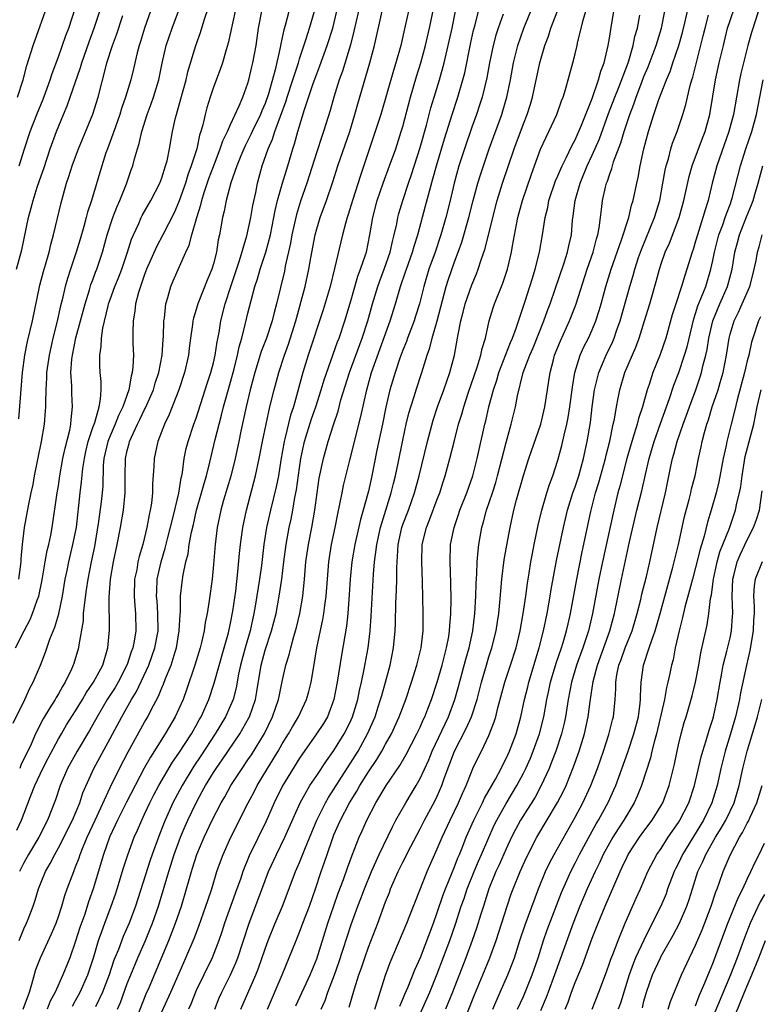
# Model space of a CAD drawing. Units: inches. Extents: x 2580000 to 2583000, y 1554000 to 1557000.
# Drawn here: x 2580421 to 2580507, y 1554462 to 1554576 of the extents above; entities that cross this region are included whole.
import ezdxf

# ---------------------------------------------------------------- set-up
doc = ezdxf.new("R2010")
doc.units = ezdxf.units.IN
doc.header["$MEASUREMENT"] = 0
doc.layers.add('LD25801554_2ft', color=75, linetype='Continuous')

msp = doc.modelspace()

# ---------------------------------------------------------------- linework, layer by layer
at = {"layer": 'LD25801554_2ft'}
for points, elevation in [([(2580420.14, 1554547), (2580420.74, 1554549.26), (2580421.53, 1554553), (2580421.85, 1554554.15), (2580422.05, 1554555), (2580422.55, 1554556.55), (2580423, 1554557.87), (2580423.3, 1554558.7), (2580424.06, 1554561), (2580424.76, 1554563), (2580425.59, 1554565), (2580426.02, 1554565.98), (2580426.38, 1554567), (2580427.56, 1554570.44), (2580427.7, 1554571), (2580428.56, 1554573.44), (2580429.15, 1554575), (2580430.48, 1554579)], 7666), ([(2580420.9, 1554461), (2580421.63, 1554463), (2580421.93, 1554463.93), (2580422.39, 1554465.61), (2580422.9, 1554467), (2580424.21, 1554469.79), (2580424.72, 1554471), (2580425, 1554471.78), (2580425.39, 1554473), (2580425.76, 1554474.24), (2580426.02, 1554475), (2580426.77, 1554477), (2580427, 1554477.54), (2580427.41, 1554478.59), (2580427.53, 1554479), (2580427.87, 1554479.87), (2580428.34, 1554481), (2580429.25, 1554483), (2580431, 1554486.77), (2580432.08, 1554489), (2580433.09, 1554490.91), (2580435, 1554494.37), (2580435.37, 1554495), (2580435.73, 1554495.73), (2580436.61, 1554497.39), (2580437, 1554498.34), (2580437.21, 1554498.79), (2580437.45, 1554499.45), (2580438.09, 1554501), (2580438.55, 1554502.55), (2580438.7, 1554503), (2580439.04, 1554505), (2580439.13, 1554506.87), (2580439.16, 1554507.16), (2580439.19, 1554509), (2580439.37, 1554510.63), (2580439.49, 1554511.49), (2580439.81, 1554513), (2580440.06, 1554513.94), (2580440.2, 1554515), (2580440.45, 1554516.45), (2580440.67, 1554517.33), (2580441.05, 1554519), (2580441.63, 1554521), (2580441.91, 1554522.09), (2580442.19, 1554523), (2580442.59, 1554524.59), (2580443.2, 1554527.2), (2580443.65, 1554529), (2580443.94, 1554530.06), (2580444.17, 1554531), (2580445, 1554533.87), (2580445.42, 1554535.42), (2580445.81, 1554537), (2580446, 1554538), (2580446.3, 1554539), (2580446.74, 1554540.74), (2580447, 1554541.88), (2580447.37, 1554543.37), (2580447.81, 1554545), (2580448.12, 1554545.88), (2580448.42, 1554547), (2580449.08, 1554549), (2580449.61, 1554551), (2580450.02, 1554553), (2580450.17, 1554553.83), (2580450.46, 1554555), (2580451, 1554556.88), (2580451.48, 1554558.52), (2580451.64, 1554559), (2580452.21, 1554561), (2580452.41, 1554561.59), (2580452.79, 1554563), (2580453.58, 1554565.58), (2580454.6, 1554568.6), (2580455, 1554569.71), (2580455.37, 1554570.63), (2580456.22, 1554573), (2580456.85, 1554575), (2580457.81, 1554579)], 7684), ([(2580466.37, 1554459), (2580468.13, 1554463), (2580469, 1554465.14), (2580470.45, 1554469), (2580471.11, 1554470.89), (2580471.79, 1554473), (2580472.11, 1554473.89), (2580472.48, 1554475), (2580473.29, 1554477), (2580473.79, 1554478.21), (2580474.15, 1554479), (2580475.61, 1554482.39), (2580475.91, 1554483), (2580477, 1554484.93), (2580478.25, 1554487), (2580479, 1554488.43), (2580479.28, 1554489), (2580479.81, 1554490.19), (2580480.13, 1554491), (2580480.86, 1554493), (2580481.37, 1554495), (2580481.72, 1554497), (2580481.95, 1554498.05), (2580482.14, 1554499), (2580482.79, 1554501.21), (2580483.41, 1554503), (2580483.61, 1554503.61), (2580484.01, 1554505), (2580484.19, 1554505.81), (2580484.46, 1554507), (2580485.21, 1554511), (2580485.82, 1554514.18), (2580486.84, 1554518.84), (2580487.39, 1554521), (2580487.77, 1554522.23), (2580488.53, 1554525), (2580488.61, 1554525.39), (2580489.02, 1554527.02), (2580489.43, 1554529), (2580489.56, 1554529.56), (2580489.8, 1554531), (2580490.01, 1554532.01), (2580490.19, 1554533), (2580490.79, 1554535), (2580492.06, 1554537.94), (2580492.45, 1554539), (2580493.08, 1554541), (2580493.68, 1554543), (2580494.43, 1554545.57), (2580494.8, 1554547), (2580495, 1554547.63), (2580495.46, 1554549), (2580495.95, 1554550.05), (2580497.08, 1554553), (2580497.63, 1554555), (2580498.24, 1554557.76), (2580498.59, 1554559), (2580499.78, 1554562.22), (2580500.09, 1554563), (2580500.64, 1554565), (2580501.31, 1554569), (2580501.75, 1554571), (2580502.22, 1554573), (2580502.72, 1554575), (2580503, 1554575.89), (2580504.06, 1554579)], 7716), ([(2580419.76, 1554494.24), (2580421.08, 1554497), (2580421.67, 1554498.33), (2580422.05, 1554499), (2580422.9, 1554501), (2580423.51, 1554502.49), (2580424.02, 1554504.02), (2580424.59, 1554505.41), (2580425.04, 1554506.96), (2580425.47, 1554509), (2580425.79, 1554511), (2580426, 1554512), (2580426.19, 1554513), (2580426.69, 1554515), (2580427.08, 1554517), (2580427.51, 1554521), (2580427.69, 1554522.31), (2580427.83, 1554523.83), (2580428.01, 1554525), (2580428.18, 1554525.82), (2580428.46, 1554527), (2580429, 1554528.63), (2580429.21, 1554529.21), (2580429.72, 1554531), (2580429.9, 1554531.9), (2580429.95, 1554533), (2580429.96, 1554533.96), (2580429.85, 1554535), (2580429.81, 1554535.81), (2580429.79, 1554537), (2580429.97, 1554538.03), (2580429.99, 1554539), (2580430.14, 1554540.14), (2580430.76, 1554542.76), (2580430.83, 1554543), (2580431, 1554543.49), (2580431.56, 1554545), (2580431.98, 1554546.02), (2580432.35, 1554547), (2580433.04, 1554549), (2580433.5, 1554550.5), (2580433.71, 1554551), (2580434.33, 1554552.33), (2580434.61, 1554553), (2580434.74, 1554553.26), (2580435.74, 1554555), (2580436.76, 1554557), (2580437, 1554557.63), (2580437.45, 1554559), (2580437.61, 1554559.61), (2580437.91, 1554561), (2580438.25, 1554563), (2580438.59, 1554564.59), (2580438.7, 1554565), (2580439.21, 1554566.79), (2580439.82, 1554569), (2580440.04, 1554569.96), (2580440.96, 1554573), (2580441.5, 1554574.5), (2580441.93, 1554575.93), (2580442.47, 1554577.53)], 7674), ([(2580420.25, 1554567), (2580420.89, 1554569), (2580421.34, 1554570.66), (2580422.06, 1554573), (2580423.88, 1554578.12)], 7662), ([(2580420.43, 1554559), (2580421.05, 1554561), (2580421.71, 1554563), (2580422.49, 1554565), (2580423.23, 1554566.77), (2580423.51, 1554567.51), (2580424.04, 1554569), (2580424.26, 1554569.74), (2580425, 1554571.7), (2580425.85, 1554574.15), (2580426.19, 1554575), (2580427, 1554577.42)], 7664), ([(2580452.01, 1554577.99), (2580451.33, 1554575.33), (2580451.18, 1554574.82), (2580450.82, 1554573.18), (2580450.75, 1554572.75), (2580450.18, 1554570.18), (2580449.39, 1554567.39), (2580449, 1554566.27), (2580448.61, 1554565.39), (2580448.47, 1554565), (2580447.51, 1554563), (2580447.35, 1554562.65), (2580446.67, 1554561.33), (2580446.52, 1554561), (2580446.17, 1554560.17), (2580445.71, 1554559), (2580445.03, 1554557.03), (2580444.48, 1554555), (2580444.25, 1554553.75), (2580444.05, 1554553), (2580443.71, 1554551), (2580443.57, 1554550.43), (2580443.35, 1554549), (2580443, 1554547.64), (2580442.81, 1554547), (2580442.28, 1554545.72), (2580441.19, 1554543), (2580441, 1554542.32), (2580440.68, 1554541.32), (2580440.62, 1554541), (2580440.58, 1554540.58), (2580440.34, 1554539), (2580440.18, 1554537.82), (2580440.09, 1554537), (2580439.65, 1554535), (2580439, 1554532.98), (2580437.88, 1554530.12), (2580437.3, 1554529), (2580436.53, 1554527), (2580436.27, 1554525.73), (2580436.1, 1554525), (2580436.08, 1554524.08), (2580435.94, 1554522.06), (2580435.93, 1554521), (2580435.8, 1554519.8), (2580435.66, 1554519), (2580435.52, 1554518.48), (2580435.26, 1554517), (2580434.79, 1554515), (2580434.38, 1554513.62), (2580434.24, 1554513), (2580434.09, 1554512.09), (2580433.85, 1554511), (2580433.79, 1554509), (2580433.87, 1554507.87), (2580433.97, 1554507), (2580433.99, 1554505), (2580433.8, 1554503.8), (2580433.64, 1554503), (2580433.46, 1554502.54), (2580433, 1554501.06), (2580431.95, 1554499), (2580431.6, 1554498.4), (2580430.67, 1554497), (2580429.48, 1554495), (2580428.6, 1554493.4), (2580427.17, 1554491), (2580426.07, 1554489), (2580425.21, 1554487), (2580424.66, 1554485.34), (2580423.73, 1554483), (2580422.71, 1554481), (2580421.53, 1554479), (2580421, 1554478.04), (2580420.48, 1554477)], 7680), ([(2580431.86, 1554461), (2580432.21, 1554461.79), (2580433, 1554463.99), (2580433.39, 1554465), (2580434.21, 1554467), (2580435.1, 1554469), (2580435.66, 1554470.34), (2580435.93, 1554471), (2580436.62, 1554473), (2580437.82, 1554477), (2580438.46, 1554479), (2580439.17, 1554481), (2580439.71, 1554482.29), (2580440.02, 1554483), (2580440.98, 1554485), (2580441.7, 1554486.3), (2580442.08, 1554487), (2580443, 1554488.51), (2580443.32, 1554489), (2580444.02, 1554489.98), (2580446.06, 1554493), (2580447.13, 1554494.87), (2580447.19, 1554495), (2580447.87, 1554497), (2580448.05, 1554497.95), (2580448.54, 1554501), (2580449, 1554502.73), (2580449.76, 1554505), (2580450.27, 1554507), (2580450.65, 1554509), (2580450.94, 1554511), (2580451.16, 1554513), (2580451.43, 1554515), (2580451.81, 1554517), (2580452.03, 1554517.97), (2580452.23, 1554519), (2580452.47, 1554520.47), (2580452.65, 1554521.35), (2580453, 1554523.91), (2580453.16, 1554525), (2580453.59, 1554527), (2580454.4, 1554529.6), (2580454.89, 1554531), (2580455.52, 1554533), (2580455.86, 1554534.14), (2580457.42, 1554538.58), (2580457.59, 1554539), (2580458.27, 1554541), (2580459, 1554543.44), (2580459.79, 1554546.21), (2580460.1, 1554547), (2580460.66, 1554548.66), (2580460.76, 1554549), (2580461.17, 1554551), (2580461.5, 1554553), (2580462.03, 1554555), (2580462.73, 1554557), (2580463.46, 1554559), (2580464.17, 1554561), (2580464.82, 1554563), (2580465, 1554563.6), (2580465.9, 1554567), (2580466.6, 1554569.4), (2580467.09, 1554571), (2580467.62, 1554573), (2580468.09, 1554575), (2580468.6, 1554577.4)], 7692), ([(2580506.46, 1554577.54), (2580505.94, 1554575.94), (2580505.5, 1554574.5), (2580505.07, 1554573), (2580504.55, 1554571), (2580504.25, 1554569.75), (2580504.09, 1554569), (2580503.39, 1554565), (2580502.86, 1554563), (2580501.47, 1554559), (2580500.93, 1554557), (2580500.44, 1554555), (2580500.09, 1554553.91), (2580499.85, 1554553), (2580499.21, 1554551), (2580499, 1554550.26), (2580498.7, 1554549.3), (2580498.58, 1554549), (2580497.99, 1554547), (2580497.74, 1554546.26), (2580497.37, 1554545), (2580496.7, 1554543), (2580496.29, 1554541.71), (2580495.53, 1554539), (2580494.89, 1554537.11), (2580494.03, 1554535), (2580493.59, 1554533.59), (2580493.38, 1554533), (2580492.83, 1554531), (2580492.35, 1554529.65), (2580492.2, 1554529), (2580491.87, 1554527.87), (2580491.58, 1554527), (2580491.03, 1554525), (2580490.2, 1554521.8), (2580489.97, 1554521), (2580489.49, 1554519), (2580488.17, 1554513), (2580487.76, 1554511), (2580487.02, 1554507), (2580486.55, 1554505), (2580485.9, 1554503), (2580485.18, 1554501), (2580484.58, 1554499), (2580484.21, 1554497), (2580483.9, 1554495), (2580483.74, 1554494.26), (2580483.42, 1554493), (2580482.75, 1554491), (2580482.28, 1554489.72), (2580481.98, 1554489), (2580481.08, 1554487), (2580480.35, 1554485.65), (2580478.68, 1554483), (2580478.09, 1554481.91), (2580477.63, 1554481), (2580477, 1554479.66), (2580476.2, 1554477.8), (2580475.81, 1554477), (2580474.97, 1554475), (2580474.52, 1554473.48), (2580474.35, 1554473), (2580474.04, 1554472.04), (2580473.56, 1554470.44), (2580473.05, 1554469), (2580472.31, 1554467), (2580470.76, 1554463), (2580469.95, 1554461)], 7718), ([(2580420.02, 1554503), (2580421.03, 1554505), (2580421.71, 1554506.29), (2580422, 1554507), (2580422.53, 1554508.53), (2580422.72, 1554509), (2580423.11, 1554510.89), (2580423.45, 1554513), (2580423.68, 1554514.32), (2580423.87, 1554515), (2580424.11, 1554516.11), (2580424.28, 1554517), (2580424.86, 1554521), (2580425, 1554521.84), (2580425.17, 1554523), (2580425.53, 1554525), (2580425.78, 1554526.22), (2580426.31, 1554528.31), (2580426.43, 1554529), (2580426.47, 1554529.53), (2580426.65, 1554531), (2580426.56, 1554532.56), (2580426.55, 1554533), (2580426.55, 1554533.45), (2580426.46, 1554535), (2580426.57, 1554536.57), (2580426.63, 1554537), (2580427.04, 1554539.04), (2580428.12, 1554543), (2580428.62, 1554544.62), (2580428.78, 1554545.22), (2580429, 1554545.78), (2580429.32, 1554546.68), (2580429.45, 1554547), (2580430.12, 1554549), (2580430.66, 1554551), (2580431.3, 1554553), (2580431.77, 1554554.23), (2580432.13, 1554555), (2580432.92, 1554556.92), (2580433.46, 1554558.54), (2580433.63, 1554559), (2580433.84, 1554559.84), (2580434.17, 1554561), (2580434.38, 1554561.62), (2580434.69, 1554563), (2580435.32, 1554565), (2580435.78, 1554566.22), (2580436.05, 1554567), (2580436.66, 1554569), (2580437.05, 1554570.95), (2580437.52, 1554573), (2580438.19, 1554575), (2580438.96, 1554577)], 7672), ([(2580420.17, 1554481.83), (2580420.72, 1554483), (2580421.74, 1554485.74), (2580422.27, 1554487), (2580423.19, 1554489), (2580423.81, 1554490.19), (2580425, 1554492.42), (2580425.34, 1554493), (2580425.95, 1554494.05), (2580427, 1554495.68), (2580427.8, 1554497), (2580428.23, 1554497.77), (2580429.08, 1554499), (2580430.14, 1554501), (2580430.74, 1554503), (2580430.93, 1554505.07), (2580430.91, 1554508.91), (2580431.06, 1554511), (2580431.39, 1554513), (2580431.82, 1554515), (2580432.2, 1554517), (2580432.54, 1554519), (2580432.77, 1554521), (2580432.77, 1554523), (2580432.79, 1554525), (2580433, 1554525.94), (2580433.23, 1554526.77), (2580433.27, 1554527), (2580433.47, 1554527.47), (2580434.19, 1554529), (2580434.46, 1554529.54), (2580435, 1554530.72), (2580435.1, 1554530.9), (2580436.03, 1554533), (2580436.25, 1554533.75), (2580436.67, 1554535), (2580437.03, 1554537), (2580437.15, 1554538.85), (2580437.19, 1554539.19), (2580437.26, 1554541), (2580437.31, 1554541.31), (2580437.49, 1554543), (2580437.72, 1554543.72), (2580438.04, 1554545), (2580438.33, 1554545.67), (2580439.81, 1554549), (2580440.2, 1554549.8), (2580440.5, 1554551), (2580441.07, 1554553), (2580441.53, 1554554.47), (2580441.64, 1554555), (2580441.92, 1554555.92), (2580442.47, 1554557.53), (2580443, 1554558.95), (2580443.8, 1554561), (2580444.09, 1554561.91), (2580444.64, 1554563), (2580445, 1554563.84), (2580446, 1554566), (2580446.4, 1554567), (2580447, 1554568.64), (2580447.11, 1554569), (2580447.46, 1554570.54), (2580447.58, 1554571), (2580447.95, 1554573), (2580448.25, 1554575), (2580448.62, 1554577)], 7678), ([(2580435.68, 1554577), (2580434.98, 1554575), (2580434.54, 1554573.47), (2580434.38, 1554573), (2580434.15, 1554572.15), (2580433.71, 1554570.29), (2580433.39, 1554569), (2580432.8, 1554567), (2580432.33, 1554565.67), (2580432.13, 1554565), (2580431.42, 1554563), (2580431.32, 1554562.68), (2580430.69, 1554561), (2580430.51, 1554560.51), (2580430.03, 1554559), (2580428.85, 1554555), (2580428.38, 1554553.62), (2580428.24, 1554553), (2580427.95, 1554551.95), (2580427.52, 1554550.48), (2580427.06, 1554549), (2580426.39, 1554547), (2580426.06, 1554545.94), (2580425.8, 1554545), (2580425.45, 1554543.45), (2580425.26, 1554542.74), (2580424.83, 1554540.83), (2580424.36, 1554539), (2580424.1, 1554537.9), (2580423.91, 1554537), (2580423.63, 1554535), (2580423.62, 1554534.38), (2580423.54, 1554533), (2580423.49, 1554531.49), (2580423.5, 1554531), (2580423.47, 1554530.53), (2580423.34, 1554529), (2580423, 1554527), (2580422.18, 1554523), (2580422.01, 1554521.99), (2580421.78, 1554521), (2580421.49, 1554519.49), (2580421.04, 1554517), (2580420.78, 1554515), (2580420.64, 1554513.36), (2580420.62, 1554513), (2580420.38, 1554511)], 7670), ([(2580420.4, 1554529.6), (2580420.84, 1554535), (2580421.08, 1554537), (2580421.4, 1554538.6), (2580421.97, 1554541), (2580422.85, 1554545.15), (2580423.27, 1554546.73), (2580423.5, 1554547.5), (2580423.92, 1554549), (2580424.11, 1554549.89), (2580424.43, 1554551), (2580425.3, 1554554.7), (2580425.94, 1554557), (2580426.22, 1554557.78), (2580426.59, 1554559), (2580427, 1554560.08), (2580427.35, 1554561), (2580428.99, 1554565.01), (2580429.62, 1554567), (2580430.49, 1554570.49), (2580430.63, 1554571), (2580431.29, 1554573), (2580431.76, 1554574.24), (2580432.47, 1554576.47)], 7668), ([(2580420.45, 1554469), (2580421, 1554470.34), (2580421.31, 1554471), (2580421.48, 1554471.48), (2580422.08, 1554473), (2580422.31, 1554473.69), (2580422.7, 1554475), (2580423, 1554475.77), (2580423.5, 1554477), (2580424.06, 1554477.94), (2580424.57, 1554479), (2580425, 1554479.75), (2580426.64, 1554483), (2580427.48, 1554485), (2580427.85, 1554486.15), (2580429.1, 1554489), (2580431, 1554492.46), (2580432.35, 1554495), (2580433.5, 1554497), (2580434.07, 1554497.93), (2580435.49, 1554501), (2580435.9, 1554502.11), (2580436.19, 1554503), (2580436.57, 1554505), (2580436.56, 1554507), (2580436.45, 1554508.45), (2580436.39, 1554509), (2580436.41, 1554509.59), (2580436.48, 1554511), (2580436.94, 1554513), (2580437.41, 1554514.59), (2580437.67, 1554515.67), (2580438.37, 1554518.37), (2580438.98, 1554520.98), (2580439.25, 1554522.75), (2580439.32, 1554523), (2580439.4, 1554523.4), (2580439.61, 1554525), (2580439.84, 1554526.16), (2580440.06, 1554527), (2580440.74, 1554529), (2580441, 1554529.7), (2580442.05, 1554533), (2580442.27, 1554533.73), (2580442.7, 1554535), (2580443, 1554536.14), (2580443.2, 1554537), (2580443.43, 1554538.57), (2580443.65, 1554539.65), (2580443.87, 1554541), (2580444.38, 1554543), (2580445.01, 1554545), (2580446.02, 1554548.02), (2580446.89, 1554550.89), (2580447.34, 1554553), (2580447.58, 1554554.42), (2580447.92, 1554555.92), (2580448.13, 1554557), (2580448.68, 1554559), (2580449.35, 1554561), (2580449.87, 1554562.13), (2580450.13, 1554563), (2580451.44, 1554566.56), (2580451.57, 1554567), (2580452.23, 1554569), (2580452.4, 1554569.6), (2580452.87, 1554571), (2580453, 1554571.45), (2580453.76, 1554573.76), (2580454.14, 1554575), (2580454.73, 1554577)], 7682), ([(2580445.51, 1554577), (2580445, 1554574.5), (2580444.73, 1554573.27), (2580444.48, 1554572.48), (2580444.05, 1554571), (2580443.79, 1554570.21), (2580443, 1554568.14), (2580442.62, 1554567), (2580442.25, 1554565.75), (2580442.05, 1554565), (2580441.78, 1554563.78), (2580441.55, 1554563), (2580441.4, 1554562.6), (2580441.06, 1554561), (2580440.43, 1554559), (2580440.04, 1554557.96), (2580439.74, 1554557), (2580439.04, 1554554.96), (2580438.43, 1554553.57), (2580437.12, 1554551), (2580436.39, 1554549.61), (2580435.24, 1554547), (2580435, 1554546.38), (2580434.66, 1554545.34), (2580434.52, 1554545), (2580434.28, 1554544.28), (2580433.97, 1554543), (2580433.88, 1554542.12), (2580433.67, 1554541), (2580433.64, 1554539.64), (2580433.64, 1554538.36), (2580433.7, 1554537), (2580433.66, 1554535.66), (2580433.58, 1554535), (2580433.44, 1554534.56), (2580433.18, 1554533), (2580432.48, 1554531), (2580431.99, 1554530.01), (2580431.6, 1554529), (2580431, 1554527.65), (2580430.74, 1554527), (2580430.29, 1554525), (2580430.21, 1554524.21), (2580430.15, 1554521.85), (2580430.07, 1554521), (2580429.96, 1554519.96), (2580429.67, 1554517.67), (2580429.2, 1554514.8), (2580428.8, 1554513), (2580428.4, 1554511), (2580428.24, 1554509.76), (2580427.97, 1554507.97), (2580427.89, 1554507), (2580427.86, 1554506.14), (2580427.37, 1554503.37), (2580427.33, 1554503), (2580426.8, 1554501.2), (2580426.73, 1554501), (2580426.52, 1554500.52), (2580425.8, 1554499), (2580425.48, 1554498.52), (2580425, 1554497.65), (2580424.75, 1554497.25), (2580424.62, 1554497), (2580424.02, 1554496.02), (2580423.23, 1554494.77), (2580422.34, 1554493), (2580421.82, 1554491.82), (2580420.64, 1554489.36), (2580420.5, 1554489)], 7676), ([(2580459.83, 1554577), (2580459.32, 1554574.68), (2580458.91, 1554573.09), (2580457.98, 1554570.02), (2580457.61, 1554569), (2580456.99, 1554567), (2580456.56, 1554565.44), (2580455.8, 1554563), (2580455.59, 1554562.41), (2580455, 1554560.66), (2580453.83, 1554557), (2580453.1, 1554554.9), (2580452.64, 1554553.36), (2580452.11, 1554551), (2580451.96, 1554550.04), (2580451.35, 1554547.35), (2580451.24, 1554546.76), (2580450.33, 1554543), (2580450.04, 1554541.96), (2580449.82, 1554541), (2580449.16, 1554539), (2580448.56, 1554537.44), (2580447.81, 1554535), (2580447.28, 1554533), (2580446.79, 1554531), (2580446.18, 1554528.18), (2580445.95, 1554527), (2580445.54, 1554525), (2580445.03, 1554522.97), (2580444.18, 1554520.18), (2580443.85, 1554519), (2580443.43, 1554517), (2580443.19, 1554515), (2580443, 1554512.7), (2580442.84, 1554511), (2580442.52, 1554508.52), (2580442.28, 1554507), (2580442.06, 1554505.94), (2580441.93, 1554505), (2580441.63, 1554503.63), (2580441.46, 1554503), (2580440.85, 1554501), (2580439.89, 1554498.11), (2580439.47, 1554497), (2580439, 1554495.92), (2580438.57, 1554495), (2580437.39, 1554493), (2580435.68, 1554490.32), (2580434.97, 1554489.03), (2580432.91, 1554485.09), (2580431.85, 1554483), (2580431.6, 1554482.4), (2580430.93, 1554481), (2580430.23, 1554479), (2580429.03, 1554475), (2580428.51, 1554473.49), (2580428.05, 1554472.05), (2580427.5, 1554470.5), (2580427, 1554468.92), (2580426.31, 1554467), (2580425.52, 1554465), (2580424.62, 1554463), (2580424.06, 1554461.94), (2580423.68, 1554461)], 7686), ([(2580426.63, 1554461.37), (2580427, 1554462.03), (2580427.51, 1554463), (2580428.42, 1554465), (2580429.1, 1554467.1), (2580429.66, 1554469), (2580430.05, 1554470.05), (2580430.38, 1554471), (2580431.14, 1554473), (2580431.62, 1554474.38), (2580431.82, 1554475), (2580432.57, 1554477.43), (2580433.06, 1554478.94), (2580433.81, 1554481), (2580434.18, 1554481.82), (2580434.67, 1554483), (2580435, 1554483.66), (2580435.63, 1554485), (2580436.09, 1554485.91), (2580436.67, 1554487), (2580438.26, 1554489.74), (2580439, 1554490.78), (2580440.44, 1554493), (2580440.64, 1554493.36), (2580441, 1554493.97), (2580441.36, 1554494.64), (2580441.58, 1554495), (2580442.45, 1554497), (2580443.08, 1554498.92), (2580444.26, 1554503), (2580444.75, 1554504.75), (2580445, 1554505.88), (2580445.26, 1554507.26), (2580445.59, 1554509.59), (2580445.85, 1554511.85), (2580446.04, 1554513.96), (2580446.16, 1554515), (2580446.43, 1554517), (2580446.85, 1554519), (2580447.9, 1554523), (2580448.32, 1554525), (2580448.7, 1554527), (2580449.11, 1554529), (2580449.56, 1554531), (2580450.04, 1554533), (2580450.58, 1554535), (2580451.24, 1554537), (2580451.71, 1554538.29), (2580452.56, 1554541), (2580453.64, 1554545), (2580454.1, 1554547), (2580454.32, 1554548.32), (2580454.81, 1554551), (2580455, 1554551.71), (2580455.39, 1554553), (2580456.12, 1554555), (2580456.85, 1554557.15), (2580457.46, 1554559), (2580458.83, 1554563), (2580459.44, 1554565), (2580459.78, 1554566.22), (2580461.16, 1554571), (2580461.7, 1554573), (2580462.58, 1554577)], 7688), ([(2580465.66, 1554577), (2580465.28, 1554575.28), (2580464.75, 1554573), (2580464.19, 1554571), (2580463.91, 1554570.09), (2580462.43, 1554565), (2580461.8, 1554563), (2580460.09, 1554557.91), (2580459.14, 1554555), (2580458.65, 1554553.35), (2580458.52, 1554553), (2580458.32, 1554552.32), (2580457.98, 1554551), (2580457.08, 1554547.08), (2580456.54, 1554545), (2580455.73, 1554542.27), (2580454.01, 1554537), (2580453.39, 1554535), (2580452.29, 1554531), (2580451.96, 1554530.04), (2580451.29, 1554527.29), (2580451.21, 1554527), (2580450.82, 1554524.82), (2580450.54, 1554523), (2580450.29, 1554521.71), (2580449.62, 1554519), (2580449.18, 1554517), (2580448.87, 1554515), (2580448.58, 1554512.58), (2580448.36, 1554511), (2580447.86, 1554507.86), (2580447.71, 1554507), (2580447.26, 1554505), (2580446.68, 1554503), (2580446.16, 1554501), (2580445.93, 1554499.93), (2580445.65, 1554498.35), (2580445.29, 1554497), (2580445, 1554496.31), (2580444.42, 1554495), (2580443.21, 1554493), (2580441.54, 1554490.46), (2580440.73, 1554489.27), (2580439.36, 1554487), (2580438.3, 1554485), (2580437.39, 1554483), (2580437.28, 1554482.72), (2580436.61, 1554481), (2580435.9, 1554479), (2580435.67, 1554478.33), (2580433.95, 1554473), (2580433.2, 1554471), (2580432.53, 1554469.47), (2580431.97, 1554467.97), (2580431.57, 1554467), (2580431.41, 1554466.59), (2580430.9, 1554465), (2580430.12, 1554463), (2580429.29, 1554461.29)], 7690), ([(2580434.13, 1554460.13), (2580435.2, 1554462.8), (2580435.52, 1554463.52), (2580437.81, 1554469), (2580438.6, 1554471), (2580439.28, 1554473), (2580439.88, 1554475), (2580440.21, 1554476.21), (2580440.44, 1554477), (2580440.58, 1554477.42), (2580441.07, 1554479), (2580441.91, 1554481), (2580442.86, 1554483), (2580443.91, 1554485), (2580444.31, 1554485.69), (2580445.04, 1554487), (2580446.33, 1554489), (2580447, 1554489.98), (2580447.41, 1554490.59), (2580448.93, 1554493.07), (2580449.88, 1554495), (2580450.57, 1554497), (2580450.63, 1554497.37), (2580451, 1554499.1), (2580451.42, 1554501), (2580451.81, 1554502.19), (2580451.98, 1554503), (2580452.33, 1554504.33), (2580452.55, 1554505), (2580452.64, 1554505.36), (2580453.02, 1554507), (2580453.37, 1554509), (2580453.57, 1554511), (2580453.75, 1554513), (2580454.04, 1554515), (2580454.44, 1554517), (2580454.78, 1554519), (2580455.03, 1554521), (2580455.29, 1554522.71), (2580455.78, 1554525), (2580456.33, 1554527), (2580456.94, 1554528.94), (2580457.48, 1554530.52), (2580457.81, 1554531.81), (2580458.8, 1554535), (2580460.27, 1554539), (2580460.92, 1554541), (2580461.48, 1554543), (2580462.09, 1554545), (2580462.33, 1554545.67), (2580462.83, 1554547), (2580463.53, 1554549), (2580463.78, 1554550.22), (2580464, 1554551), (2580464.29, 1554552.29), (2580464.42, 1554553), (2580464.54, 1554553.46), (2580464.99, 1554555), (2580465.65, 1554557), (2580466, 1554558), (2580467, 1554561.13), (2580467.74, 1554563.74), (2580468.26, 1554565.74), (2580468.62, 1554567), (2580469.24, 1554569), (2580469.81, 1554571), (2580470.27, 1554573), (2580470.71, 1554575), (2580471.1, 1554577)], 7694), ([(2580437, 1554460.72), (2580438.07, 1554463), (2580439.55, 1554466.45), (2580439.81, 1554467), (2580440.76, 1554469.24), (2580441.32, 1554470.68), (2580442.13, 1554473), (2580442.34, 1554473.66), (2580442.8, 1554475), (2580443.4, 1554477), (2580443.81, 1554478.19), (2580444.12, 1554479), (2580445.03, 1554481), (2580447.04, 1554485), (2580447.72, 1554486.28), (2580448.07, 1554487), (2580449.27, 1554489), (2580450.5, 1554491), (2580451, 1554491.86), (2580451.71, 1554493), (2580452.17, 1554493.83), (2580452.87, 1554495), (2580453.82, 1554497), (2580454.08, 1554497.92), (2580454.35, 1554499), (2580454.61, 1554500.61), (2580455.02, 1554503), (2580455.71, 1554506.29), (2580455.83, 1554507), (2580455.93, 1554507.93), (2580456.08, 1554509), (2580456.23, 1554511), (2580456.42, 1554513), (2580456.73, 1554515), (2580457.13, 1554517), (2580457.43, 1554518.57), (2580457.7, 1554519.7), (2580457.94, 1554521), (2580458.12, 1554521.88), (2580458.83, 1554524.83), (2580460.12, 1554529.88), (2580460.8, 1554533), (2580461.36, 1554535), (2580463.52, 1554541), (2580464.14, 1554543), (2580464.73, 1554545), (2580465.31, 1554546.69), (2580465.41, 1554547), (2580466.12, 1554549), (2580466.31, 1554549.69), (2580466.75, 1554551), (2580467.64, 1554554.36), (2580468.08, 1554556.08), (2580468.5, 1554557.5), (2580468.89, 1554559), (2580469.85, 1554562.15), (2580470.73, 1554565), (2580471.37, 1554567), (2580471.97, 1554569), (2580472.19, 1554569.81), (2580472.86, 1554573.14), (2580473.22, 1554574.78), (2580473.39, 1554575.39), (2580473.77, 1554577)], 7696), ([(2580476.66, 1554576.66), (2580476.07, 1554575), (2580475.81, 1554574.19), (2580475.48, 1554573), (2580475.05, 1554571), (2580474.76, 1554569.24), (2580474.21, 1554567), (2580473.92, 1554566.08), (2580473.55, 1554565), (2580473, 1554563.5), (2580472.15, 1554561), (2580471.51, 1554559), (2580470.97, 1554557), (2580470.49, 1554555), (2580469.98, 1554553), (2580469.42, 1554551), (2580468.74, 1554549), (2580468.02, 1554547), (2580467.42, 1554545), (2580466.93, 1554543), (2580466.47, 1554541.53), (2580466.31, 1554541), (2580465.55, 1554539), (2580465.41, 1554538.59), (2580465, 1554537.58), (2580464.66, 1554536.66), (2580464.09, 1554535), (2580463.49, 1554533), (2580463.03, 1554530.97), (2580462.62, 1554529), (2580461.96, 1554525.96), (2580461.38, 1554523), (2580461, 1554521.23), (2580460.93, 1554520.93), (2580460.41, 1554519), (2580460.08, 1554517.92), (2580459.42, 1554515), (2580459.09, 1554513), (2580458.89, 1554511), (2580458.78, 1554509.22), (2580458.62, 1554507), (2580458.46, 1554505.54), (2580457.86, 1554502.14), (2580457.38, 1554499), (2580457, 1554497), (2580456.23, 1554495), (2580455.78, 1554494.22), (2580454.98, 1554493), (2580453, 1554490.17), (2580451.01, 1554486.99), (2580450.05, 1554485), (2580449.12, 1554482.88), (2580447.17, 1554478.83), (2580446.43, 1554477), (2580446.14, 1554476.14), (2580445.73, 1554475), (2580444.29, 1554471), (2580443.98, 1554470.02), (2580443.63, 1554469), (2580442.85, 1554467), (2580441.87, 1554465), (2580441, 1554463.18), (2580440.39, 1554461.61), (2580440.09, 1554461)], 7698), ([(2580443.18, 1554461), (2580443.68, 1554462.32), (2580443.98, 1554463), (2580444.98, 1554465.02), (2580445.59, 1554466.41), (2580445.82, 1554467), (2580447.12, 1554470.88), (2580449, 1554475.98), (2580449.41, 1554477), (2580450.32, 1554479), (2580451.31, 1554481), (2580453.09, 1554485), (2580454.21, 1554487), (2580455, 1554488.17), (2580456.12, 1554489.88), (2580457, 1554491.08), (2580458.19, 1554493), (2580458.47, 1554493.53), (2580459, 1554494.63), (2580459.16, 1554495), (2580459.76, 1554497), (2580459.96, 1554498.04), (2580460.21, 1554499), (2580460.52, 1554500.52), (2580460.96, 1554503), (2580461.2, 1554505), (2580461.32, 1554506.68), (2580461.58, 1554511.58), (2580461.7, 1554513), (2580461.88, 1554514.12), (2580461.96, 1554515), (2580462.41, 1554517), (2580463.66, 1554521), (2580463.91, 1554522.09), (2580464.16, 1554523), (2580464.47, 1554524.47), (2580465, 1554527.14), (2580465.4, 1554529), (2580465.71, 1554530.29), (2580465.91, 1554531), (2580466.34, 1554532.34), (2580466.53, 1554533), (2580467.2, 1554535), (2580467.82, 1554537), (2580468.14, 1554537.86), (2580468.41, 1554539), (2580468.99, 1554541.01), (2580470.04, 1554545), (2580470.27, 1554545.73), (2580471, 1554547.85), (2580471.44, 1554549), (2580471.85, 1554550.15), (2580472.67, 1554553), (2580473.18, 1554555), (2580473.72, 1554557), (2580474.01, 1554557.99), (2580475.03, 1554561), (2580476.48, 1554565), (2580476.61, 1554565.39), (2580477.08, 1554567), (2580477.49, 1554569), (2580477.84, 1554571), (2580478.34, 1554573), (2580479.04, 1554575), (2580479.85, 1554577)], 7700), ([(2580446.18, 1554461), (2580447.92, 1554465), (2580448.23, 1554465.77), (2580449, 1554468.02), (2580449.36, 1554469), (2580450.17, 1554471), (2580451.01, 1554473), (2580451.57, 1554474.43), (2580452.55, 1554477), (2580453, 1554478.05), (2580453.61, 1554479.61), (2580454.42, 1554481.58), (2580455.02, 1554483), (2580456.01, 1554485), (2580456.37, 1554485.63), (2580457, 1554486.58), (2580459.8, 1554491), (2580460.91, 1554493), (2580461.77, 1554495), (2580462.15, 1554496.15), (2580462.42, 1554497), (2580462.54, 1554497.46), (2580462.99, 1554499), (2580463.52, 1554501), (2580463.9, 1554503), (2580464.09, 1554505), (2580464.13, 1554505.87), (2580464.2, 1554508.2), (2580464.28, 1554509.72), (2580464.31, 1554511), (2580464.29, 1554512.29), (2580464.32, 1554513), (2580464.39, 1554513.61), (2580464.45, 1554515), (2580464.88, 1554517), (2580465, 1554517.33), (2580465.64, 1554519), (2580466.36, 1554521), (2580466.9, 1554523), (2580467.88, 1554527), (2580468.53, 1554529.47), (2580469.03, 1554531), (2580469.76, 1554533), (2580470.44, 1554535), (2580470.98, 1554537.02), (2580471.35, 1554539), (2580471.41, 1554539.41), (2580471.72, 1554541), (2580471.99, 1554542.01), (2580472.22, 1554543), (2580473, 1554545.2), (2580473.55, 1554546.45), (2580473.76, 1554547), (2580474.1, 1554548.1), (2580474.57, 1554549.43), (2580475.44, 1554553), (2580475.97, 1554555), (2580476.59, 1554557), (2580477.93, 1554561), (2580479, 1554563.91), (2580479.44, 1554565), (2580479.81, 1554566.19), (2580480.05, 1554567), (2580480.9, 1554571), (2580481.48, 1554573), (2580481.91, 1554574.09), (2580482.19, 1554575), (2580482.92, 1554576.92)], 7702), ([(2580449.28, 1554461), (2580450.99, 1554465), (2580452.6, 1554469), (2580453, 1554469.95), (2580453.4, 1554471), (2580454.15, 1554473), (2580454.87, 1554475), (2580455.52, 1554477), (2580455.91, 1554478.09), (2580456.2, 1554479), (2580456.83, 1554480.83), (2580457, 1554481.26), (2580457.54, 1554482.46), (2580457.76, 1554483), (2580458.81, 1554485), (2580459.66, 1554486.34), (2580460.02, 1554487), (2580461, 1554488.58), (2580461.98, 1554490.02), (2580462.57, 1554491), (2580463, 1554491.81), (2580463.67, 1554493), (2580464.58, 1554495), (2580465.33, 1554497), (2580466.01, 1554499), (2580466.64, 1554501), (2580466.7, 1554501.3), (2580467.13, 1554503), (2580467.34, 1554505), (2580467.34, 1554507), (2580467.29, 1554510.71), (2580467.2, 1554513), (2580467.25, 1554515), (2580467.73, 1554517), (2580468.11, 1554517.89), (2580469, 1554520.27), (2580469.29, 1554521), (2580469.7, 1554522.3), (2580469.93, 1554523), (2580470.46, 1554525), (2580470.94, 1554526.94), (2580471.48, 1554529), (2580471.84, 1554530.16), (2580472.07, 1554531), (2580472.6, 1554532.6), (2580473.64, 1554535.64), (2580474.05, 1554537), (2580474.2, 1554537.8), (2580474.58, 1554539), (2580475.03, 1554541), (2580475.49, 1554542.51), (2580475.66, 1554543), (2580476.62, 1554545.38), (2580477.16, 1554547), (2580477.63, 1554549), (2580477.74, 1554549.74), (2580478.19, 1554552.19), (2580478.36, 1554553), (2580478.89, 1554555), (2580479.94, 1554558.06), (2580481, 1554560.95), (2580481.64, 1554562.36), (2580481.97, 1554563), (2580482.88, 1554565), (2580483.42, 1554566.58), (2580483.6, 1554567), (2580483.88, 1554567.88), (2580484.74, 1554571), (2580485, 1554572.04), (2580485.23, 1554573), (2580485.28, 1554573.28), (2580485.93, 1554575.93), (2580486.26, 1554577)], 7704), ([(2580452.58, 1554461.42), (2580454.23, 1554465), (2580455, 1554466.88), (2580456.3, 1554471), (2580456.98, 1554473.02), (2580457.5, 1554474.5), (2580458.1, 1554476.1), (2580458.56, 1554477.44), (2580459.1, 1554478.9), (2580459.92, 1554481), (2580460.26, 1554481.74), (2580460.81, 1554483), (2580461.86, 1554485), (2580463.07, 1554487), (2580464.66, 1554489.34), (2580465.4, 1554490.6), (2580466.64, 1554493), (2580467, 1554493.77), (2580467.37, 1554494.63), (2580467.54, 1554495), (2580467.9, 1554495.9), (2580468.31, 1554497), (2580468.97, 1554499), (2580469.55, 1554501), (2580470.08, 1554503), (2580470.34, 1554504.34), (2580470.43, 1554505), (2580470.44, 1554505.56), (2580470.57, 1554507), (2580470.6, 1554508.6), (2580470.56, 1554510.56), (2580470.48, 1554513), (2580470.54, 1554515), (2580470.94, 1554517), (2580471.48, 1554518.52), (2580471.63, 1554519), (2580472.42, 1554521), (2580473.12, 1554523), (2580473.63, 1554525), (2580474.52, 1554529), (2580474.62, 1554529.38), (2580474.99, 1554531), (2580475.53, 1554533), (2580475.9, 1554534.1), (2580476.16, 1554535), (2580477.5, 1554538.5), (2580477.73, 1554539), (2580478.17, 1554540.17), (2580479.18, 1554543.18), (2580479.76, 1554545), (2580480.04, 1554545.96), (2580480.37, 1554547), (2580480.87, 1554549), (2580481.23, 1554551), (2580481.53, 1554553), (2580481.83, 1554554.17), (2580481.97, 1554555), (2580482.74, 1554557.26), (2580483, 1554557.84), (2580483.34, 1554558.66), (2580483.49, 1554559), (2580484.01, 1554560.01), (2580484.64, 1554561.36), (2580485, 1554562.02), (2580485.76, 1554563.76), (2580487, 1554566.84), (2580487.74, 1554569), (2580487.99, 1554570), (2580488.39, 1554571), (2580488.86, 1554573), (2580489, 1554573.87), (2580489.14, 1554574.86), (2580489.49, 1554577)], 7706), ([(2580455.5, 1554461), (2580455.97, 1554462.03), (2580456.3, 1554463), (2580457.06, 1554465), (2580457.57, 1554466.43), (2580459, 1554470.87), (2580459.77, 1554473), (2580460.12, 1554473.88), (2580460.53, 1554475), (2580461.35, 1554477), (2580462.24, 1554479), (2580463.78, 1554482.22), (2580464.2, 1554483), (2580465.33, 1554485), (2580465.97, 1554486.03), (2580466.54, 1554487), (2580467, 1554487.82), (2580468, 1554490), (2580468.4, 1554491), (2580470.29, 1554495), (2580471.05, 1554497), (2580471.48, 1554498.52), (2580472.31, 1554501.69), (2580472.69, 1554503), (2580473.13, 1554505), (2580473.36, 1554507), (2580473.46, 1554509), (2580473.5, 1554510.5), (2580473.59, 1554511.59), (2580473.64, 1554513), (2580473.73, 1554514.27), (2580473.83, 1554515), (2580474.16, 1554517), (2580474.37, 1554517.63), (2580474.72, 1554519), (2580475.4, 1554521), (2580475.78, 1554522.22), (2580476, 1554523), (2580477, 1554526.87), (2580477.59, 1554529), (2580478.07, 1554531), (2580478.31, 1554532.31), (2580478.98, 1554535), (2580479.74, 1554537), (2580480.12, 1554537.88), (2580481.38, 1554541), (2580481.8, 1554542.2), (2580482.11, 1554543), (2580482.7, 1554544.7), (2580483.74, 1554547.74), (2580484.13, 1554549), (2580484.27, 1554549.73), (2580484.57, 1554551), (2580484.72, 1554552.72), (2580484.79, 1554553.21), (2580485, 1554555), (2580485.58, 1554557), (2580486.42, 1554559), (2580487, 1554560.26), (2580487.83, 1554562.17), (2580488.9, 1554565.1), (2580489.62, 1554567), (2580490.03, 1554568.03), (2580491.15, 1554571), (2580491.23, 1554571.23), (2580491.75, 1554573), (2580491.95, 1554574.05), (2580492.24, 1554575), (2580492.52, 1554576.52)], 7708), ([(2580458.75, 1554461.25), (2580459.37, 1554463.37), (2580459.89, 1554465), (2580460.18, 1554465.82), (2580460.57, 1554467), (2580461, 1554468.22), (2580462.08, 1554471), (2580463, 1554473.51), (2580463.43, 1554474.57), (2580463.58, 1554475), (2580464.45, 1554477), (2580465, 1554478.12), (2580465.92, 1554479.92), (2580467, 1554481.96), (2580467.52, 1554483), (2580468.75, 1554485.25), (2580469, 1554485.77), (2580469.54, 1554487), (2580469.81, 1554487.81), (2580470.99, 1554491), (2580472.37, 1554493.63), (2580472.96, 1554495), (2580473.62, 1554497), (2580474.14, 1554499), (2580474.71, 1554501), (2580475, 1554501.96), (2580475.34, 1554503), (2580475.85, 1554505), (2580475.99, 1554506.01), (2580476.15, 1554507), (2580476.27, 1554508.27), (2580476.36, 1554509.64), (2580476.49, 1554511), (2580476.78, 1554513.22), (2580477.07, 1554514.93), (2580477.45, 1554517), (2580477.89, 1554519), (2580478.19, 1554520.19), (2580479, 1554523.03), (2580479.64, 1554525), (2580481.01, 1554529), (2580481.49, 1554531), (2580481.79, 1554533), (2580481.96, 1554534.04), (2580482.09, 1554535), (2580482.48, 1554536.48), (2580482.63, 1554537), (2580483.31, 1554538.69), (2580484.36, 1554541), (2580485, 1554542.69), (2580485.11, 1554543), (2580486.41, 1554547), (2580487.11, 1554549), (2580487.48, 1554550.52), (2580487.65, 1554551), (2580487.81, 1554551.81), (2580487.95, 1554553), (2580488.05, 1554553.95), (2580488.2, 1554555), (2580488.54, 1554556.54), (2580488.66, 1554557), (2580488.77, 1554557.23), (2580489, 1554557.99), (2580489.28, 1554558.72), (2580489.34, 1554559), (2580489.48, 1554559.48), (2580490.32, 1554561.68), (2580490.69, 1554563), (2580491.35, 1554565), (2580491.81, 1554566.19), (2580492.08, 1554567), (2580492.74, 1554568.74), (2580493, 1554569.4), (2580493.48, 1554570.52), (2580494.41, 1554573), (2580495.03, 1554575), (2580495.44, 1554577)], 7710), ([(2580461.73, 1554461), (2580462.09, 1554462.09), (2580462.36, 1554463), (2580463, 1554464.98), (2580463.54, 1554466.46), (2580465.46, 1554471), (2580466.24, 1554473), (2580466.45, 1554473.55), (2580467.82, 1554477), (2580469, 1554479.66), (2580469.55, 1554481), (2580470.49, 1554483), (2580471.48, 1554485), (2580471.93, 1554486.07), (2580472.36, 1554487), (2580473, 1554488.69), (2580473.14, 1554489), (2580473.74, 1554490.26), (2580474.12, 1554491), (2580475, 1554492.82), (2580475.61, 1554494.39), (2580475.78, 1554495), (2580476.03, 1554496.03), (2580476.86, 1554499), (2580477.52, 1554501), (2580478.15, 1554503), (2580478.62, 1554505), (2580478.99, 1554507), (2580479.29, 1554509), (2580479.47, 1554510.53), (2580479.67, 1554511.67), (2580479.86, 1554513), (2580480.04, 1554513.96), (2580480.25, 1554515), (2580480.73, 1554517.27), (2580481.14, 1554519), (2580481.72, 1554521), (2580482.03, 1554521.97), (2580482.43, 1554523), (2580483, 1554524.8), (2580483.47, 1554526.53), (2580483.73, 1554527.73), (2580484.05, 1554529), (2580484.21, 1554529.79), (2580484.41, 1554531), (2580484.7, 1554533.3), (2580484.97, 1554535), (2580485.6, 1554537), (2580486.03, 1554537.97), (2580486.57, 1554539), (2580487, 1554539.95), (2580487.43, 1554541), (2580487.8, 1554542.2), (2580488.03, 1554543), (2580488.56, 1554545), (2580489.18, 1554547), (2580490.4, 1554550.4), (2580491.25, 1554553), (2580491.57, 1554554.43), (2580491.76, 1554555), (2580492.16, 1554557), (2580492.32, 1554557.68), (2580492.55, 1554559), (2580492.98, 1554560.98), (2580493.52, 1554563), (2580494.15, 1554565), (2580494.74, 1554566.74), (2580495.61, 1554569), (2580496.03, 1554569.97), (2580496.36, 1554571), (2580497.06, 1554573), (2580497.49, 1554574.51), (2580497.8, 1554575.8), (2580498.06, 1554577)], 7712), ([(2580464.64, 1554461.36), (2580465, 1554462.19), (2580465.23, 1554462.77), (2580465.6, 1554463.6), (2580466.4, 1554465.6), (2580467.04, 1554467.04), (2580468.55, 1554471), (2580469, 1554472.25), (2580469.69, 1554474.31), (2580469.95, 1554475), (2580471, 1554477.55), (2580471.39, 1554478.61), (2580471.57, 1554479), (2580471.96, 1554479.96), (2580472.36, 1554481), (2580473.24, 1554483), (2580474.24, 1554485), (2580474.48, 1554485.52), (2580475.74, 1554487.74), (2580476.41, 1554489), (2580476.6, 1554489.4), (2580477, 1554490.15), (2580477.39, 1554491), (2580478.14, 1554493), (2580478.69, 1554495), (2580479.12, 1554497), (2580479.51, 1554498.49), (2580479.62, 1554499), (2580480.83, 1554503), (2580481.32, 1554505), (2580481.74, 1554507), (2580482.1, 1554509), (2580482.23, 1554509.77), (2580482.86, 1554513.14), (2580483.66, 1554517), (2580484.13, 1554519), (2580484.75, 1554521), (2580485, 1554521.7), (2580485.42, 1554523), (2580485.98, 1554525), (2580486.42, 1554527), (2580486.79, 1554529.21), (2580487, 1554531.01), (2580487.27, 1554533), (2580487.6, 1554534.4), (2580487.77, 1554535), (2580488.63, 1554537), (2580489.39, 1554538.6), (2580489.55, 1554539), (2580489.83, 1554539.83), (2580490.24, 1554541), (2580491.35, 1554545), (2580491.74, 1554546.26), (2580491.93, 1554547), (2580492.37, 1554548.37), (2580492.7, 1554549.3), (2580494.22, 1554553), (2580494.84, 1554555), (2580495.21, 1554557), (2580495.47, 1554558.53), (2580495.59, 1554559), (2580495.85, 1554559.85), (2580496.13, 1554561), (2580496.33, 1554561.67), (2580496.84, 1554563), (2580497, 1554563.46), (2580497.51, 1554565), (2580497.86, 1554566.14), (2580498.36, 1554568.36), (2580498.55, 1554569), (2580498.66, 1554569.34), (2580499.89, 1554574.12), (2580500.09, 1554575), (2580500.51, 1554576.51)], 7714), ([(2580471.62, 1554458.38), (2580473.31, 1554462.69), (2580474.3, 1554465), (2580475.12, 1554467), (2580475.82, 1554469), (2580477.1, 1554473), (2580477.58, 1554474.42), (2580477.8, 1554475), (2580478.62, 1554477), (2580479.36, 1554478.64), (2580480.56, 1554481), (2580482.95, 1554485.05), (2580483.64, 1554486.36), (2580483.95, 1554487), (2580484.83, 1554489.17), (2580485.47, 1554491), (2580486.08, 1554493), (2580486.52, 1554495), (2580486.76, 1554496.76), (2580487.1, 1554499.1), (2580487.59, 1554501), (2580489.02, 1554505), (2580489.56, 1554507), (2580490.39, 1554511), (2580491.33, 1554515.33), (2580492.18, 1554519), (2580492.74, 1554521.26), (2580493.16, 1554523.16), (2580493.59, 1554525), (2580494.17, 1554527), (2580494.91, 1554529.09), (2580495.97, 1554531.97), (2580496.48, 1554533.52), (2580497.06, 1554535), (2580497.72, 1554537), (2580498, 1554538), (2580498.78, 1554541.22), (2580499, 1554541.84), (2580499.27, 1554542.73), (2580499.66, 1554543.66), (2580500.17, 1554545), (2580500.77, 1554547), (2580501, 1554548.03), (2580501.19, 1554549), (2580501.71, 1554551), (2580502.15, 1554552.15), (2580502.44, 1554553), (2580502.57, 1554553.43), (2580503, 1554554.53), (2580503.25, 1554555.25), (2580504.23, 1554559), (2580504.85, 1554561), (2580505.51, 1554563), (2580506.07, 1554565), (2580506.21, 1554565.79), (2580506.85, 1554569)], 7720), ([(2580475.45, 1554461), (2580476.3, 1554463), (2580477.2, 1554465), (2580477.71, 1554466.29), (2580477.96, 1554467), (2580478.59, 1554469), (2580479.19, 1554470.81), (2580480.74, 1554475), (2580481.56, 1554477), (2580482.02, 1554477.98), (2580482.57, 1554479), (2580485, 1554483.34), (2580485.89, 1554485), (2580486.84, 1554487), (2580487.61, 1554489), (2580488.29, 1554491), (2580488.93, 1554492.93), (2580489.36, 1554494.64), (2580489.47, 1554495), (2580489.67, 1554497), (2580489.75, 1554498.25), (2580489.74, 1554499), (2580489.86, 1554499.86), (2580490.09, 1554501), (2580490.34, 1554501.66), (2580490.82, 1554503), (2580491.64, 1554505), (2580492.22, 1554507), (2580492.62, 1554508.62), (2580492.76, 1554509.24), (2580493.28, 1554511.28), (2580493.68, 1554513), (2580494.54, 1554517), (2580495.49, 1554521), (2580496.12, 1554524.12), (2580496.32, 1554525), (2580496.48, 1554525.52), (2580496.87, 1554527), (2580497.55, 1554529), (2580497.95, 1554530.05), (2580498.27, 1554531), (2580499.01, 1554533), (2580499.52, 1554534.48), (2580499.68, 1554535), (2580499.89, 1554535.89), (2580500.2, 1554537), (2580500.34, 1554537.66), (2580500.55, 1554539), (2580501, 1554541), (2580501.82, 1554543), (2580502.71, 1554545), (2580503.23, 1554547), (2580503.57, 1554549), (2580503.88, 1554550.12), (2580504.1, 1554551), (2580504.91, 1554553.09), (2580505.5, 1554554.5), (2580505.68, 1554555), (2580505.97, 1554555.97), (2580506.28, 1554557), (2580506.8, 1554559)], 7722), ([(2580478.33, 1554461), (2580479, 1554462.51), (2580480.02, 1554465), (2580480.71, 1554467), (2580481.35, 1554469), (2580481.77, 1554470.23), (2580483.41, 1554474.59), (2580484.49, 1554477), (2580485, 1554477.97), (2580485.52, 1554479), (2580486.74, 1554481.26), (2580487.46, 1554482.54), (2580487.74, 1554483), (2580488.88, 1554485.12), (2580489.51, 1554486.49), (2580489.72, 1554487), (2580491.12, 1554490.88), (2580491.84, 1554493), (2580492.36, 1554495), (2580492.57, 1554496.57), (2580492.61, 1554497), (2580492.6, 1554497.4), (2580492.66, 1554499), (2580492.94, 1554501), (2580493.62, 1554503), (2580493.9, 1554503.9), (2580494.3, 1554505), (2580494.87, 1554507), (2580495.76, 1554510.24), (2580496.37, 1554512.37), (2580497.02, 1554515.02), (2580497.43, 1554517), (2580497.72, 1554518.28), (2580498.25, 1554520.25), (2580498.44, 1554521), (2580498.54, 1554521.47), (2580498.94, 1554523), (2580499.34, 1554525), (2580499.64, 1554526.36), (2580499.76, 1554527), (2580500.02, 1554528.02), (2580500.3, 1554529), (2580500.48, 1554529.52), (2580500.94, 1554531), (2580501.6, 1554533), (2580501.84, 1554533.84), (2580502.19, 1554535), (2580502.59, 1554537), (2580502.89, 1554539), (2580503, 1554539.44), (2580503.46, 1554541), (2580503.97, 1554542.03), (2580504.41, 1554543), (2580505.28, 1554545), (2580505.63, 1554546.37), (2580505.81, 1554547), (2580506.03, 1554548.03), (2580506.2, 1554549), (2580506.38, 1554549.62), (2580506.74, 1554551)], 7724), ([(2580506.54, 1554541.46), (2580506.31, 1554541), (2580505.63, 1554539), (2580505.49, 1554538.51), (2580505.17, 1554537), (2580505, 1554536.36), (2580504.68, 1554535), (2580503.81, 1554531.81), (2580503.51, 1554530.49), (2580503.11, 1554529), (2580502.61, 1554527), (2580502.53, 1554526.53), (2580502.19, 1554525), (2580501.69, 1554522.31), (2580501.37, 1554521), (2580500.81, 1554519), (2580500.38, 1554517.62), (2580499.98, 1554515.98), (2580499.52, 1554514.48), (2580499, 1554512.34), (2580498.63, 1554511), (2580498.3, 1554509.7), (2580497.75, 1554507.75), (2580497.48, 1554506.52), (2580497.07, 1554505), (2580496.63, 1554503), (2580496.38, 1554501.62), (2580496.21, 1554501), (2580496.01, 1554500.01), (2580495.79, 1554499), (2580495.62, 1554498.38), (2580495.37, 1554497), (2580494.44, 1554493), (2580494.21, 1554492.21), (2580493.93, 1554491), (2580493.77, 1554490.23), (2580492.72, 1554487), (2580492.22, 1554485.78), (2580491.87, 1554485), (2580491, 1554483.57), (2580490.68, 1554483), (2580490.02, 1554481.98), (2580489.4, 1554481), (2580489, 1554480.31), (2580488.28, 1554479), (2580487.88, 1554478.12), (2580487.33, 1554477), (2580486.42, 1554475), (2580485.57, 1554473), (2580484.79, 1554471), (2580482.63, 1554465), (2580481.86, 1554463), (2580481.63, 1554462.37), (2580481, 1554460.83)], 7726), ([(2580483.84, 1554461), (2580484.18, 1554461.82), (2580484.59, 1554463), (2580485, 1554464.11), (2580485.85, 1554466.15), (2580487, 1554469.27), (2580487.67, 1554471), (2580488.49, 1554473), (2580489.6, 1554475.6), (2580490.22, 1554477), (2580490.48, 1554477.52), (2580491, 1554478.64), (2580491.18, 1554479), (2580492.5, 1554481), (2580493, 1554481.69), (2580493.97, 1554483), (2580495, 1554484.69), (2580495.18, 1554485), (2580495.93, 1554487), (2580496.53, 1554489.47), (2580496.84, 1554491), (2580497, 1554491.73), (2580497.32, 1554493), (2580497.68, 1554494.32), (2580497.89, 1554495), (2580498.58, 1554497.42), (2580498.97, 1554499), (2580499.36, 1554501), (2580499.59, 1554502.41), (2580499.96, 1554503.96), (2580500.17, 1554505), (2580500.33, 1554505.67), (2580500.55, 1554507), (2580500.74, 1554508.74), (2580500.83, 1554509.17), (2580501.06, 1554511), (2580501.51, 1554513), (2580501.83, 1554514.17), (2580502.92, 1554516.92), (2580503.64, 1554519), (2580503.8, 1554519.8), (2580504.09, 1554521), (2580504.24, 1554521.76), (2580504.39, 1554523), (2580504.77, 1554525.23), (2580505.75, 1554529), (2580506.16, 1554531), (2580506.62, 1554533)], 7728), ([(2580486.99, 1554461), (2580487.76, 1554463), (2580488.64, 1554465.36), (2580489, 1554466.35), (2580489.16, 1554466.84), (2580489.38, 1554467.38), (2580489.99, 1554469), (2580490.83, 1554471), (2580492.1, 1554473.9), (2580492.6, 1554475), (2580493.46, 1554477), (2580494.51, 1554479), (2580495, 1554479.7), (2580495.83, 1554481), (2580497, 1554482.71), (2580497.18, 1554483), (2580498.2, 1554485), (2580498.88, 1554487), (2580499.64, 1554490.36), (2580499.82, 1554491), (2580500.23, 1554492.23), (2580500.57, 1554493.43), (2580501, 1554494.72), (2580501.08, 1554495), (2580501.51, 1554497), (2580501.84, 1554499), (2580502.05, 1554500.05), (2580502.21, 1554501), (2580502.63, 1554502.63), (2580503, 1554504.18), (2580503.17, 1554505), (2580503.3, 1554506.7), (2580503.31, 1554507), (2580503.23, 1554509), (2580503.31, 1554511), (2580503.43, 1554511.43), (2580503.83, 1554513), (2580504.17, 1554513.83), (2580505, 1554515.55), (2580505.74, 1554517), (2580506.08, 1554517.92), (2580506.4, 1554519), (2580506.74, 1554521.26)], 7730), ([(2580506.72, 1554513), (2580505.91, 1554511), (2580505.79, 1554510.21), (2580505.72, 1554509), (2580505.8, 1554507.8), (2580505.78, 1554507), (2580505.73, 1554506.27), (2580505.68, 1554505), (2580505.3, 1554502.7), (2580504.91, 1554501), (2580504.22, 1554497.77), (2580504.1, 1554497), (2580503.65, 1554495), (2580503.06, 1554493), (2580502.45, 1554491), (2580501.93, 1554489), (2580501.5, 1554487), (2580500.89, 1554485), (2580499.91, 1554483), (2580497.49, 1554479), (2580497, 1554477.97), (2580496.67, 1554477.33), (2580496.51, 1554477), (2580496.2, 1554476.2), (2580495.75, 1554475), (2580495.56, 1554474.44), (2580494.96, 1554473), (2580493.97, 1554471), (2580492.97, 1554469.03), (2580492.03, 1554467), (2580491.73, 1554466.27), (2580491.28, 1554465), (2580490.27, 1554461.73), (2580490.02, 1554461)], 7732), ([(2580492.82, 1554461.18), (2580493, 1554461.93), (2580493.31, 1554463), (2580494, 1554465), (2580494.91, 1554467), (2580495, 1554467.18), (2580496.39, 1554469.61), (2580497.14, 1554471), (2580497.99, 1554473), (2580498.25, 1554473.75), (2580498.62, 1554475), (2580499.26, 1554477), (2580499.84, 1554478.16), (2580500.18, 1554479), (2580501.3, 1554481), (2580501.96, 1554482.04), (2580502.49, 1554483), (2580503.46, 1554485), (2580504.06, 1554487), (2580504.5, 1554489), (2580505, 1554491), (2580505.93, 1554494.07), (2580506.18, 1554495), (2580506.68, 1554497)], 7734), ([(2580495.83, 1554461), (2580496.1, 1554461.9), (2580497.37, 1554465), (2580498.3, 1554467), (2580499, 1554468.45), (2580499.76, 1554470.24), (2580500.81, 1554473), (2580501.34, 1554474.66), (2580501.49, 1554475), (2580501.78, 1554475.78), (2580502.21, 1554477), (2580503, 1554478.93), (2580504.11, 1554481), (2580504.46, 1554481.54), (2580505, 1554482.63), (2580505.14, 1554482.86), (2580505.34, 1554483.34), (2580506.09, 1554485), (2580506.71, 1554487)], 7736), ([(2580499, 1554461.41), (2580499.43, 1554462.57), (2580500.08, 1554464.08), (2580500.6, 1554465.4), (2580501, 1554466.34), (2580502.73, 1554471), (2580503.97, 1554474.03), (2580504.48, 1554475), (2580505, 1554476.13), (2580505.43, 1554477), (2580505.9, 1554478.1), (2580506.37, 1554479), (2580507, 1554480.3)], 7738), ([(2580507, 1554474.34), (2580506.5, 1554473.5), (2580505.35, 1554471), (2580504.69, 1554469.31), (2580503.84, 1554467), (2580503.05, 1554465), (2580500.52, 1554459)], 7740), ([(2580503.07, 1554459.07), (2580504.68, 1554463), (2580505.54, 1554465), (2580506.36, 1554467), (2580507.11, 1554469)], 7742)]:
    msp.add_lwpolyline(points, dxfattribs=dict(at, elevation=elevation))

doc.saveas('drawing.dxf')
